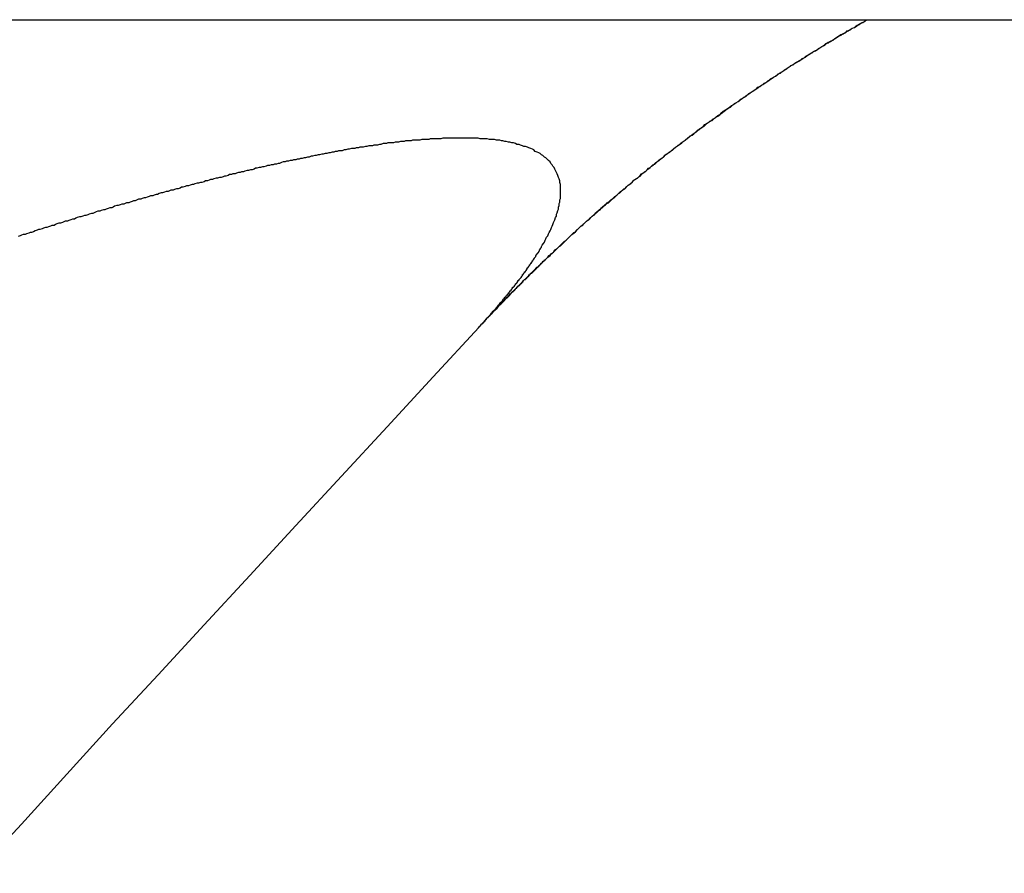
# Model space of a CAD drawing. Extents: x 34.9 to 70.9, y 28.3 to 52.3.
# Drawn here: x 69 to 69.2, y 51.5 to 51.6 of the extents above; entities that cross this region are included whole.
import ezdxf

# ---------------------------------------------------------------- set-up
doc = ezdxf.new("R2010")
doc.units = 0
doc.header["$LTSCALE"] = 1.87
doc.header["$MEASUREMENT"] = 0
doc.layers.add('LAYER1', color=7, linetype='CONTINUOUS')

msp = doc.modelspace()

# ---------------------------------------------------------------- linework, layer by layer
at = {"layer": 'LAYER1'}
for p, q in [((34.85037, 51.58676), (70.85037, 51.58676)), ((69.10737, 51.5431), (69.10839, 51.54421)), ((69.10734, 51.54306), (69.10737, 51.5431))]:
    msp.add_line(p, q, dxfattribs=at)
for points in [[(69.1149, 51.5508, 0), (69.1151, 51.551, 0), (69.1153, 51.5512, 0), (69.1155, 51.5514, 0), (69.1157, 51.5516, 0), (69.1159, 51.5518, 0), (69.1161, 51.552, 0), (69.1162, 51.5522, 0), (69.1164, 51.5523, 0), (69.1166, 51.5525, 0), (69.1168, 51.5527, 0), (69.117, 51.5529, 0), (69.1172, 51.5531, 0), (69.1174, 51.5533, 0), (69.1176, 51.5535, 0), (69.1178, 51.5536, 0), (69.118, 51.5538, 0), (69.1182, 51.554, 0), (69.1184, 51.5542, 0), (69.1186, 51.5544, 0), (69.1188, 51.5546, 0), (69.119, 51.5547, 0), (69.1192, 51.5549, 0), (69.1194, 51.5551, 0), (69.1196, 51.5553, 0), (69.1198, 51.5555, 0), (69.12, 51.5557, 0), (69.1201, 51.5558, 0), (69.1203, 51.556, 0), (69.1205, 51.5562, 0), (69.1207, 51.5564, 0), (69.1209, 51.5566, 0), (69.1211, 51.5567, 0), (69.1213, 51.5569, 0), (69.1215, 51.5571, 0), (69.1217, 51.5573, 0), (69.1219, 51.5575, 0), (69.1221, 51.5576, 0), (69.1223, 51.5578, 0), (69.1225, 51.558, 0), (69.1227, 51.5582, 0), (69.1229, 51.5584, 0), (69.1231, 51.5585, 0), (69.1233, 51.5587, 0), (69.1235, 51.5589, 0), (69.1237, 51.5591, 0), (69.1239, 51.5593, 0), (69.1241, 51.5594, 0), (69.1243, 51.5596, 0), (69.1245, 51.5598, 0), (69.1247, 51.56, 0), (69.1249, 51.5601, 0), (69.1251, 51.5603, 0), (69.1253, 51.5605, 0), (69.1255, 51.5607, 0), (69.1258, 51.5608, 0), (69.126, 51.561, 0), (69.1262, 51.5612, 0), (69.1264, 51.5614, 0), (69.1266, 51.5615, 0), (69.1268, 51.5617, 0), (69.127, 51.5619, 0), (69.1272, 51.5621, 0), (69.1274, 51.5622, 0), (69.1276, 51.5624, 0), (69.1278, 51.5626, 0), (69.128, 51.5628, 0), (69.1282, 51.5629, 0), (69.1284, 51.5631, 0), (69.1286, 51.5633, 0), (69.1288, 51.5634, 0), (69.129, 51.5636, 0), (69.1292, 51.5638, 0), (69.1294, 51.564, 0), (69.1296, 51.5641, 0), (69.1299, 51.5643, 0), (69.1301, 51.5645, 0), (69.1303, 51.5646, 0), (69.1305, 51.5648, 0), (69.1307, 51.565, 0), (69.1309, 51.5652, 0), (69.1311, 51.5653, 0), (69.1313, 51.5655, 0), (69.1315, 51.5657, 0), (69.1317, 51.5658, 0), (69.1319, 51.566, 0), (69.1321, 51.5662, 0), (69.1324, 51.5663, 0), (69.1326, 51.5665, 0), (69.1328, 51.5667, 0), (69.133, 51.5668, 0), (69.1332, 51.567, 0), (69.1334, 51.5672, 0), (69.1336, 51.5673, 0), (69.1338, 51.5675, 0), (69.134, 51.5677, 0), (69.1342, 51.5678, 0), (69.1345, 51.568, 0), (69.1347, 51.5682, 0), (69.1349, 51.5683, 0), (69.1351, 51.5685, 0), (69.1353, 51.5687, 0), (69.1355, 51.5688, 0), (69.1357, 51.569, 0), (69.1359, 51.5691, 0), (69.1362, 51.5693, 0), (69.1364, 51.5695, 0), (69.1366, 51.5696, 0), (69.1368, 51.5698, 0), (69.137, 51.57, 0), (69.1372, 51.5701, 0), (69.1374, 51.5703, 0), (69.1377, 51.5704, 0), (69.1379, 51.5706, 0), (69.1381, 51.5708, 0), (69.1383, 51.5709, 0), (69.1385, 51.5711, 0), (69.1387, 51.5713, 0), (69.1389, 51.5714, 0), (69.1392, 51.5716, 0), (69.1394, 51.5717, 0), (69.1396, 51.5719, 0), (69.1398, 51.5721, 0), (69.14, 51.5722, 0), (69.1402, 51.5724, 0), (69.1405, 51.5725, 0), (69.1407, 51.5727, 0), (69.1409, 51.5728, 0), (69.1411, 51.573, 0), (69.1413, 51.5732, 0), (69.1415, 51.5733, 0), (69.1418, 51.5735, 0), (69.142, 51.5736, 0), (69.1422, 51.5738, 0), (69.1424, 51.5739, 0), (69.1426, 51.5741, 0), (69.1429, 51.5743, 0), (69.1431, 51.5744, 0), (69.1433, 51.5746, 0), (69.1435, 51.5747, 0), (69.1437, 51.5749, 0), (69.1439, 51.575, 0), (69.1442, 51.5752, 0), (69.1444, 51.5753, 0), (69.1446, 51.5755, 0), (69.1448, 51.5756, 0), (69.145, 51.5758, 0), (69.1453, 51.5759, 0), (69.1455, 51.5761, 0), (69.1457, 51.5763, 0), (69.1459, 51.5764, 0), (69.1462, 51.5766, 0), (69.1464, 51.5767, 0), (69.1466, 51.5769, 0), (69.1468, 51.577, 0), (69.147, 51.5772, 0), (69.1473, 51.5773, 0), (69.1475, 51.5775, 0), (69.1477, 51.5776, 0), (69.1479, 51.5778, 0), (69.1482, 51.5779, 0), (69.1484, 51.5781, 0), (69.1486, 51.5782, 0), (69.1488, 51.5784, 0), (69.149, 51.5785, 0), (69.1493, 51.5787, 0), (69.1495, 51.5788, 0), (69.1497, 51.5789, 0), (69.1499, 51.5791, 0), (69.1502, 51.5792, 0), (69.1504, 51.5794, 0), (69.1506, 51.5795, 0), (69.1508, 51.5797, 0), (69.1511, 51.5798, 0), (69.1513, 51.58, 0), (69.1515, 51.5801, 0), (69.1517, 51.5803, 0), (69.152, 51.5804, 0), (69.1522, 51.5806, 0), (69.1524, 51.5807, 0), (69.1526, 51.5808, 0), (69.1529, 51.581, 0), (69.1531, 51.5811, 0), (69.1533, 51.5813, 0), (69.1536, 51.5814, 0), (69.1538, 51.5816, 0), (69.154, 51.5817, 0), (69.1542, 51.5818, 0), (69.1545, 51.582, 0), (69.1547, 51.5821, 0), (69.1549, 51.5823, 0), (69.1551, 51.5824, 0), (69.1554, 51.5825, 0), (69.1556, 51.5827, 0), (69.1558, 51.5828, 0), (69.1561, 51.583, 0), (69.1563, 51.5831, 0), (69.1565, 51.5832, 0), (69.1567, 51.5834, 0), (69.157, 51.5835, 0), (69.1572, 51.5837, 0), (69.1574, 51.5838, 0), (69.1577, 51.5839, 0), (69.1579, 51.5841, 0), (69.1581, 51.5842, 0), (69.1584, 51.5844, 0), (69.1586, 51.5845, 0), (69.1588, 51.5846, 0), (69.159, 51.5848, 0), (69.1593, 51.5849, 0), (69.1595, 51.585, 0), (69.1597, 51.5852, 0), (69.16, 51.5853, 0), (69.1602, 51.5854, 0), (69.1604, 51.5856, 0), (69.1607, 51.5857, 0), (69.1609, 51.5859, 0), (69.1611, 51.586, 0), (69.1614, 51.5861, 0), (69.1616, 51.5863, 0), (69.1618, 51.5864, 0), (69.1621, 51.5865, 0), (69.1623, 51.5867, 0), (69.1625, 51.5868, 0)], [(69.1172, 51.5531, 0), (69.1175, 51.5533, 0), (69.1177, 51.5536, 0), (69.118, 51.5538, 0), (69.1182, 51.5541, 0), (69.1185, 51.5543, 0), (69.1188, 51.5546, 0), (69.119, 51.5548, 0), (69.1193, 51.5551, 0), (69.1195, 51.5553, 0), (69.1198, 51.5555, 0), (69.1201, 51.5558, 0), (69.1203, 51.556, 0), (69.1206, 51.5563, 0), (69.1209, 51.5565, 0), (69.1211, 51.5567, 0), (69.1214, 51.557, 0), (69.1216, 51.5572, 0), (69.1219, 51.5575, 0), (69.1222, 51.5577, 0), (69.1224, 51.5579, 0), (69.1227, 51.5582, 0), (69.123, 51.5584, 0), (69.1232, 51.5586, 0), (69.1235, 51.5589, 0), (69.1238, 51.5591, 0), (69.124, 51.5594, 0), (69.1243, 51.5596, 0), (69.1246, 51.5598, 0), (69.1248, 51.5601, 0), (69.1251, 51.5603, 0), (69.1254, 51.5605, 0), (69.1256, 51.5608, 0), (69.1259, 51.561, 0), (69.1262, 51.5612, 0), (69.1265, 51.5615, 0), (69.1267, 51.5617, 0), (69.127, 51.5619, 0), (69.1273, 51.5622, 0), (69.1275, 51.5624, 0), (69.1278, 51.5626, 0), (69.1281, 51.5628, 0), (69.1284, 51.5631, 0), (69.1286, 51.5633, 0), (69.1289, 51.5635, 0), (69.1292, 51.5638, 0), (69.1294, 51.564, 0), (69.1297, 51.5642, 0), (69.13, 51.5644, 0), (69.1303, 51.5647, 0), (69.1305, 51.5649, 0), (69.1308, 51.5651, 0), (69.1311, 51.5653, 0), (69.1314, 51.5656, 0), (69.1317, 51.5658, 0), (69.1319, 51.566, 0), (69.1322, 51.5662, 0), (69.1325, 51.5665, 0), (69.1328, 51.5667, 0), (69.133, 51.5669, 0), (69.1333, 51.5671, 0), (69.1336, 51.5673, 0), (69.1339, 51.5676, 0), (69.1342, 51.5678, 0), (69.1344, 51.568, 0), (69.1347, 51.5682, 0), (69.135, 51.5684, 0), (69.1353, 51.5687, 0), (69.1356, 51.5689, 0), (69.1359, 51.5691, 0), (69.1361, 51.5693, 0), (69.1364, 51.5695, 0), (69.1367, 51.5697, 0), (69.137, 51.57, 0), (69.1373, 51.5702, 0), (69.1376, 51.5704, 0), (69.1378, 51.5706, 0), (69.1381, 51.5708, 0), (69.1384, 51.571, 0), (69.1387, 51.5712, 0), (69.139, 51.5715, 0), (69.1393, 51.5717, 0), (69.1395, 51.5719, 0), (69.1398, 51.5721, 0), (69.1401, 51.5723, 0), (69.1404, 51.5725, 0), (69.1407, 51.5727, 0), (69.141, 51.5729, 0), (69.1413, 51.5731, 0), (69.1416, 51.5733, 0), (69.1419, 51.5736, 0), (69.1421, 51.5738, 0), (69.1424, 51.574, 0), (69.1427, 51.5742, 0), (69.143, 51.5744, 0), (69.1433, 51.5746, 0), (69.1436, 51.5748, 0), (69.1439, 51.575, 0), (69.1442, 51.5752, 0), (69.1445, 51.5754, 0), (69.1448, 51.5756, 0), (69.1451, 51.5758, 0), (69.1453, 51.576, 0), (69.1456, 51.5762, 0), (69.1459, 51.5764, 0), (69.1462, 51.5766, 0), (69.1465, 51.5768, 0), (69.1468, 51.577, 0), (69.1471, 51.5772, 0), (69.1474, 51.5774, 0), (69.1477, 51.5776, 0), (69.148, 51.5778, 0), (69.1483, 51.578, 0), (69.1486, 51.5782, 0), (69.1489, 51.5784, 0), (69.1492, 51.5786, 0), (69.1495, 51.5788, 0), (69.1498, 51.579, 0), (69.1501, 51.5792, 0), (69.1504, 51.5794, 0), (69.1507, 51.5796, 0), (69.151, 51.5798, 0), (69.1513, 51.58, 0), (69.1516, 51.5802, 0), (69.1519, 51.5804, 0), (69.1522, 51.5806, 0), (69.1525, 51.5807, 0), (69.1528, 51.5809, 0), (69.1531, 51.5811, 0), (69.1534, 51.5813, 0), (69.1537, 51.5815, 0), (69.154, 51.5817, 0), (69.1543, 51.5819, 0), (69.1546, 51.5821, 0), (69.1549, 51.5823, 0), (69.1552, 51.5824, 0), (69.1555, 51.5826, 0), (69.1558, 51.5828, 0), (69.1561, 51.583, 0), (69.1564, 51.5832, 0), (69.1567, 51.5834, 0), (69.157, 51.5836, 0), (69.1573, 51.5837, 0), (69.1576, 51.5839, 0), (69.1579, 51.5841, 0), (69.1582, 51.5843, 0), (69.1585, 51.5845, 0), (69.1588, 51.5847, 0), (69.1591, 51.5848, 0), (69.1594, 51.585, 0), (69.1598, 51.5852, 0), (69.1601, 51.5854, 0), (69.1604, 51.5856, 0), (69.1607, 51.5857, 0), (69.161, 51.5859, 0), (69.1613, 51.5861, 0), (69.1616, 51.5863, 0), (69.1619, 51.5864, 0), (69.1622, 51.5866, 0), (69.1625, 51.5868, 0)], [(69.1163, 51.5546, 0), (69.1164, 51.5548, 0), (69.1166, 51.555, 0), (69.1167, 51.5552, 0), (69.1168, 51.5555, 0), (69.1169, 51.5557, 0), (69.117, 51.5559, 0), (69.1172, 51.5561, 0), (69.1173, 51.5564, 0), (69.1174, 51.5566, 0), (69.1175, 51.5568, 0), (69.1176, 51.557, 0), (69.1177, 51.5573, 0), (69.1178, 51.5575, 0), (69.1179, 51.5577, 0), (69.118, 51.558, 0), (69.1181, 51.5582, 0), (69.1182, 51.5584, 0), (69.1183, 51.5587, 0), (69.1184, 51.5589, 0), (69.1184, 51.5592, 0), (69.1185, 51.5594, 0), (69.1186, 51.5597, 0), (69.1187, 51.5599, 0), (69.1187, 51.5602, 0), (69.1188, 51.5604, 0), (69.1188, 51.5607, 0), (69.1189, 51.5609, 0), (69.1189, 51.5612, 0), (69.119, 51.5614, 0), (69.119, 51.5617, 0), (69.119, 51.5619, 0), (69.119, 51.5622, 0), (69.119, 51.5624, 0), (69.119, 51.5627, 0), (69.119, 51.5629, 0), (69.119, 51.5632, 0), (69.119, 51.5634, 0), (69.1189, 51.5637, 0), (69.1189, 51.5639, 0), (69.1188, 51.5642, 0), (69.1187, 51.5644, 0), (69.1186, 51.5647, 0), (69.1185, 51.5649, 0), (69.1184, 51.5651, 0), (69.1183, 51.5654, 0), (69.1182, 51.5656, 0), (69.1181, 51.5658, 0), (69.1179, 51.566, 0), (69.1178, 51.5662, 0), (69.1176, 51.5664, 0), (69.1175, 51.5666, 0), (69.1173, 51.5668, 0), (69.1171, 51.567, 0), (69.1169, 51.5672, 0), (69.1167, 51.5673, 0), (69.1165, 51.5675, 0), (69.1163, 51.5676, 0), (69.1161, 51.5678, 0), (69.1159, 51.5679, 0), (69.1157, 51.568, 0), (69.1154, 51.5681, 0), (69.1152, 51.5683, 0), (69.115, 51.5684, 0), (69.1148, 51.5685, 0), (69.1145, 51.5686, 0), (69.1143, 51.5687, 0), (69.114, 51.5688, 0), (69.1138, 51.5688, 0), (69.1136, 51.5689, 0), (69.1133, 51.569, 0), (69.1131, 51.5691, 0), (69.1128, 51.5691, 0), (69.1126, 51.5692, 0), (69.1123, 51.5693, 0), (69.1121, 51.5693, 0), (69.1118, 51.5694, 0), (69.1116, 51.5694, 0), (69.1113, 51.5695, 0), (69.1111, 51.5695, 0), (69.1108, 51.5696, 0), (69.1106, 51.5696, 0), (69.1104, 51.5697, 0), (69.1101, 51.5697, 0), (69.1099, 51.5697, 0), (69.1096, 51.5698, 0), (69.1094, 51.5698, 0), (69.1091, 51.5698, 0), (69.1089, 51.5698, 0), (69.1086, 51.5699, 0), (69.1083, 51.5699, 0), (69.1081, 51.5699, 0), (69.1078, 51.5699, 0), (69.1076, 51.5699, 0), (69.1073, 51.57, 0), (69.1071, 51.57, 0), (69.1068, 51.57, 0), (69.1066, 51.57, 0), (69.1063, 51.57, 0), (69.1061, 51.57, 0), (69.1058, 51.57, 0), (69.1056, 51.57, 0), (69.1053, 51.57, 0), (69.1051, 51.57, 0), (69.1048, 51.57, 0), (69.1046, 51.57, 0), (69.1043, 51.57, 0), (69.1041, 51.57, 0), (69.1038, 51.57, 0), (69.1036, 51.57, 0), (69.1033, 51.57, 0), (69.1031, 51.57, 0), (69.1028, 51.57, 0), (69.1026, 51.57, 0), (69.1023, 51.57, 0), (69.102, 51.5699, 0), (69.1018, 51.5699, 0), (69.1015, 51.5699, 0), (69.1013, 51.5699, 0), (69.101, 51.5699, 0), (69.1008, 51.5699, 0), (69.1005, 51.5699, 0), (69.1003, 51.5698, 0), (69.1, 51.5698, 0), (69.0998, 51.5698, 0), (69.0995, 51.5698, 0), (69.0993, 51.5698, 0), (69.099, 51.5697, 0), (69.0988, 51.5697, 0), (69.0985, 51.5697, 0), (69.0983, 51.5697, 0), (69.098, 51.5697, 0), (69.0978, 51.5696, 0), (69.0975, 51.5696, 0), (69.0973, 51.5696, 0), (69.097, 51.5696, 0), (69.0968, 51.5695, 0), (69.0965, 51.5695, 0), (69.0963, 51.5695, 0), (69.096, 51.5694, 0), (69.0958, 51.5694, 0), (69.0955, 51.5694, 0), (69.0953, 51.5693, 0), (69.095, 51.5693, 0), (69.0948, 51.5693, 0), (69.0945, 51.5693, 0), (69.0943, 51.5692, 0), (69.094, 51.5692, 0), (69.0938, 51.5692, 0), (69.0935, 51.5691, 0), (69.0933, 51.5691, 0), (69.093, 51.569, 0), (69.0928, 51.569, 0), (69.0925, 51.569, 0), (69.0923, 51.5689, 0), (69.092, 51.5689, 0), (69.0918, 51.5689, 0), (69.0915, 51.5688, 0), (69.0913, 51.5688, 0), (69.091, 51.5687, 0), (69.0908, 51.5687, 0), (69.0905, 51.5687, 0), (69.0903, 51.5686, 0), (69.09, 51.5686, 0), (69.0898, 51.5685, 0), (69.0895, 51.5685, 0), (69.0893, 51.5685, 0), (69.089, 51.5684, 0), (69.0888, 51.5684, 0), (69.0885, 51.5683, 0), (69.0883, 51.5683, 0), (69.088, 51.5682, 0), (69.0878, 51.5682, 0), (69.0875, 51.5682, 0), (69.0873, 51.5681, 0), (69.087, 51.5681, 0), (69.0868, 51.568, 0), (69.0866, 51.568, 0), (69.0863, 51.5679, 0), (69.0861, 51.5679, 0), (69.0858, 51.5678, 0), (69.0856, 51.5678, 0), (69.0853, 51.5677, 0), (69.0851, 51.5677, 0), (69.0848, 51.5676, 0), (69.0846, 51.5676, 0), (69.0843, 51.5675, 0), (69.0841, 51.5675, 0), (69.0838, 51.5674, 0), (69.0836, 51.5674, 0), (69.0833, 51.5673, 0), (69.0831, 51.5673, 0), (69.0828, 51.5672, 0), (69.0826, 51.5672, 0), (69.0823, 51.5671, 0), (69.0821, 51.5671, 0), (69.0819, 51.567, 0), (69.0816, 51.567, 0), (69.0814, 51.5669, 0), (69.0811, 51.5669, 0), (69.0809, 51.5668, 0), (69.0806, 51.5668, 0), (69.0804, 51.5667, 0), (69.0801, 51.5667, 0), (69.0799, 51.5666, 0), (69.0796, 51.5666, 0), (69.0794, 51.5665, 0), (69.0791, 51.5664, 0), (69.0789, 51.5664, 0), (69.0787, 51.5663, 0), (69.0784, 51.5663, 0), (69.0782, 51.5662, 0), (69.0779, 51.5662, 0), (69.0777, 51.5661, 0), (69.0774, 51.5661, 0), (69.0772, 51.566, 0), (69.0769, 51.5659, 0), (69.0767, 51.5659, 0), (69.0764, 51.5658, 0), (69.0762, 51.5658, 0), (69.0759, 51.5657, 0), (69.0757, 51.5657, 0), (69.0755, 51.5656, 0), (69.0752, 51.5655, 0), (69.075, 51.5655, 0), (69.0747, 51.5654, 0), (69.0745, 51.5654, 0), (69.0742, 51.5653, 0), (69.074, 51.5652, 0), (69.0737, 51.5652, 0), (69.0735, 51.5651, 0), (69.0733, 51.5651, 0), (69.073, 51.565, 0), (69.0728, 51.5649, 0), (69.0725, 51.5649, 0), (69.0723, 51.5648, 0), (69.072, 51.5648, 0), (69.0718, 51.5647, 0), (69.0715, 51.5646, 0), (69.0713, 51.5646, 0), (69.0711, 51.5645, 0), (69.0708, 51.5644, 0), (69.0706, 51.5644, 0), (69.0703, 51.5643, 0), (69.0701, 51.5643, 0), (69.0698, 51.5642, 0), (69.0696, 51.5641, 0), (69.0693, 51.5641, 0), (69.0691, 51.564, 0), (69.0689, 51.5639, 0), (69.0686, 51.5639, 0), (69.0684, 51.5638, 0), (69.0681, 51.5637, 0), (69.0679, 51.5637, 0), (69.0676, 51.5636, 0), (69.0674, 51.5636, 0), (69.0671, 51.5635, 0), (69.0669, 51.5634, 0), (69.0667, 51.5634, 0), (69.0664, 51.5633, 0), (69.0662, 51.5632, 0), (69.0659, 51.5632, 0), (69.0657, 51.5631, 0), (69.0654, 51.563, 0), (69.0652, 51.563, 0), (69.065, 51.5629, 0), (69.0647, 51.5628, 0), (69.0645, 51.5628, 0), (69.0642, 51.5627, 0), (69.064, 51.5626, 0), (69.0637, 51.5626, 0), (69.0635, 51.5625, 0), (69.0633, 51.5624, 0), (69.063, 51.5624, 0), (69.0628, 51.5623, 0), (69.0625, 51.5622, 0), (69.0623, 51.5622, 0), (69.062, 51.5621, 0), (69.0618, 51.562, 0), (69.0616, 51.562, 0), (69.0613, 51.5619, 0), (69.0611, 51.5618, 0), (69.0608, 51.5618, 0), (69.0606, 51.5617, 0), (69.0603, 51.5616, 0), (69.0601, 51.5615, 0), (69.0599, 51.5615, 0), (69.0596, 51.5614, 0), (69.0594, 51.5613, 0), (69.0591, 51.5613, 0), (69.0589, 51.5612, 0), (69.0586, 51.5611, 0), (69.0584, 51.5611, 0), (69.0582, 51.561, 0), (69.0579, 51.5609, 0), (69.0577, 51.5608, 0), (69.0574, 51.5608, 0), (69.0572, 51.5607, 0), (69.057, 51.5606, 0), (69.0567, 51.5606, 0), (69.0565, 51.5605, 0), (69.0562, 51.5604, 0), (69.056, 51.5604, 0), (69.0557, 51.5603, 0), (69.0555, 51.5602, 0), (69.0553, 51.5601, 0), (69.055, 51.5601, 0), (69.0548, 51.56, 0), (69.0545, 51.5599, 0), (69.0543, 51.5598, 0), (69.0541, 51.5598, 0), (69.0538, 51.5597, 0), (69.0536, 51.5596, 0), (69.0533, 51.5596, 0), (69.0531, 51.5595, 0), (69.0528, 51.5594, 0), (69.0526, 51.5593, 0), (69.0524, 51.5593, 0), (69.0521, 51.5592, 0), (69.0519, 51.5591, 0), (69.0516, 51.559, 0), (69.0514, 51.559, 0), (69.0512, 51.5589, 0), (69.0509, 51.5588, 0), (69.0507, 51.5588, 0), (69.0504, 51.5587, 0), (69.0502, 51.5586, 0), (69.05, 51.5585, 0), (69.0497, 51.5585, 0), (69.0495, 51.5584, 0), (69.0492, 51.5583, 0), (69.049, 51.5582, 0), (69.0487, 51.5582, 0), (69.0485, 51.5581, 0), (69.0483, 51.558, 0), (69.048, 51.5579, 0), (69.0478, 51.5579, 0), (69.0475, 51.5578, 0), (69.0473, 51.5577, 0), (69.0471, 51.5576, 0), (69.0468, 51.5576, 0), (69.0466, 51.5575, 0), (69.0463, 51.5574, 0), (69.0461, 51.5573, 0), (69.0459, 51.5573, 0), (69.0456, 51.5572, 0), (69.0454, 51.5571, 0), (69.0451, 51.557, 0), (69.0449, 51.557, 0), (69.0447, 51.5569, 0), (69.0444, 51.5568, 0), (69.0442, 51.5567, 0), (69.0439, 51.5566, 0), (69.0437, 51.5566, 0), (69.0435, 51.5565, 0), (69.0432, 51.5564, 0), (69.043, 51.5563, 0), (69.0427, 51.5563, 0), (69.0425, 51.5562, 0), (69.0423, 51.5561, 0), (69.042, 51.556, 0)], [(69.1109, 51.5471, 0), (69.1109, 51.5471, 0), (69.111, 51.5472, 0), (69.111, 51.5472, 0), (69.111, 51.5473, 0), (69.1111, 51.5473, 0), (69.1111, 51.5473, 0), (69.1111, 51.5474, 0), (69.1112, 51.5474, 0), (69.1112, 51.5475, 0), (69.1113, 51.5475, 0), (69.1113, 51.5476, 0), (69.1113, 51.5476, 0), (69.1114, 51.5477, 0), (69.1114, 51.5477, 0), (69.1114, 51.5478, 0), (69.1115, 51.5478, 0), (69.1115, 51.5478, 0), (69.1116, 51.5479, 0), (69.1116, 51.5479, 0), (69.1116, 51.548, 0), (69.1117, 51.548, 0), (69.1117, 51.5481, 0), (69.1117, 51.5481, 0), (69.1118, 51.5482, 0), (69.1118, 51.5482, 0), (69.1118, 51.5483, 0), (69.1119, 51.5483, 0), (69.1119, 51.5483, 0), (69.112, 51.5484, 0), (69.112, 51.5484, 0), (69.112, 51.5485, 0), (69.1121, 51.5485, 0), (69.1121, 51.5486, 0), (69.1121, 51.5486, 0), (69.1122, 51.5487, 0), (69.1122, 51.5487, 0), (69.1122, 51.5488, 0), (69.1123, 51.5488, 0), (69.1123, 51.5488, 0), (69.1124, 51.5489, 0), (69.1124, 51.5489, 0), (69.1124, 51.549, 0), (69.1125, 51.549, 0), (69.1125, 51.5491, 0), (69.1125, 51.5491, 0), (69.1126, 51.5492, 0), (69.1126, 51.5492, 0), (69.1126, 51.5493, 0), (69.1127, 51.5493, 0), (69.1127, 51.5494, 0), (69.1128, 51.5494, 0), (69.1128, 51.5494, 0), (69.1128, 51.5495, 0), (69.1129, 51.5495, 0), (69.1129, 51.5496, 0), (69.1129, 51.5496, 0), (69.113, 51.5497, 0), (69.113, 51.5497, 0), (69.113, 51.5498, 0), (69.1131, 51.5498, 0), (69.1131, 51.5499, 0), (69.1131, 51.5499, 0), (69.1132, 51.55, 0), (69.1132, 51.55, 0), (69.1132, 51.55, 0), (69.1133, 51.5501, 0), (69.1133, 51.5501, 0), (69.1134, 51.5502, 0), (69.1134, 51.5502, 0), (69.1134, 51.5503, 0), (69.1135, 51.5503, 0), (69.1135, 51.5504, 0), (69.1135, 51.5504, 0), (69.1136, 51.5505, 0), (69.1136, 51.5505, 0), (69.1136, 51.5506, 0), (69.1137, 51.5506, 0), (69.1137, 51.5507, 0), (69.1137, 51.5507, 0), (69.1138, 51.5507, 0), (69.1138, 51.5508, 0), (69.1138, 51.5508, 0), (69.1139, 51.5509, 0), (69.1139, 51.5509, 0), (69.1139, 51.551, 0), (69.114, 51.551, 0), (69.114, 51.5511, 0), (69.114, 51.5511, 0), (69.1141, 51.5512, 0), (69.1141, 51.5512, 0), (69.1141, 51.5513, 0), (69.1142, 51.5513, 0), (69.1142, 51.5514, 0), (69.1142, 51.5514, 0), (69.1143, 51.5515, 0), (69.1143, 51.5515, 0), (69.1143, 51.5516, 0), (69.1144, 51.5516, 0), (69.1144, 51.5517, 0), (69.1144, 51.5517, 0), (69.1145, 51.5517, 0), (69.1145, 51.5518, 0), (69.1145, 51.5518, 0), (69.1146, 51.5519, 0), (69.1146, 51.5519, 0), (69.1146, 51.552, 0), (69.1147, 51.552, 0), (69.1147, 51.5521, 0), (69.1147, 51.5521, 0), (69.1148, 51.5522, 0), (69.1148, 51.5522, 0), (69.1148, 51.5523, 0), (69.1149, 51.5523, 0), (69.1149, 51.5524, 0), (69.1149, 51.5524, 0), (69.115, 51.5525, 0), (69.115, 51.5525, 0), (69.115, 51.5526, 0), (69.1151, 51.5526, 0), (69.1151, 51.5527, 0), (69.1151, 51.5527, 0), (69.1152, 51.5528, 0), (69.1152, 51.5528, 0), (69.1152, 51.5529, 0), (69.1153, 51.5529, 0), (69.1153, 51.553, 0), (69.1153, 51.553, 0), (69.1154, 51.5531, 0), (69.1154, 51.5531, 0), (69.1154, 51.5531, 0), (69.1155, 51.5532, 0), (69.1155, 51.5532, 0), (69.1155, 51.5533, 0), (69.1155, 51.5533, 0), (69.1156, 51.5534, 0), (69.1156, 51.5534, 0), (69.1156, 51.5535, 0), (69.1157, 51.5535, 0), (69.1157, 51.5536, 0), (69.1157, 51.5536, 0), (69.1158, 51.5537, 0), (69.1158, 51.5537, 0), (69.1158, 51.5538, 0), (69.1159, 51.5538, 0), (69.1159, 51.5539, 0), (69.1159, 51.5539, 0), (69.116, 51.554, 0), (69.116, 51.554, 0), (69.116, 51.5541, 0), (69.116, 51.5541, 0), (69.1161, 51.5542, 0), (69.1161, 51.5542, 0), (69.1161, 51.5543, 0), (69.1162, 51.5543, 0), (69.1162, 51.5544, 0), (69.1162, 51.5544, 0), (69.1163, 51.5545, 0), (69.1163, 51.5545, 0), (69.1163, 51.5546, 0)], [(69.1089, 51.5447, 0), (69.1089, 51.5448, 0), (69.109, 51.5449, 0), (69.1091, 51.5449, 0), (69.1091, 51.545, 0), (69.1092, 51.5451, 0), (69.1093, 51.5451, 0), (69.1093, 51.5452, 0), (69.1094, 51.5453, 0), (69.1095, 51.5453, 0), (69.1095, 51.5454, 0), (69.1096, 51.5455, 0), (69.1096, 51.5455, 0), (69.1097, 51.5456, 0), (69.1098, 51.5457, 0), (69.1098, 51.5457, 0), (69.1099, 51.5458, 0), (69.11, 51.5459, 0), (69.11, 51.5459, 0), (69.1101, 51.546, 0), (69.1102, 51.5461, 0), (69.1102, 51.5461, 0), (69.1103, 51.5462, 0), (69.1104, 51.5463, 0), (69.1104, 51.5463, 0), (69.1105, 51.5464, 0), (69.1105, 51.5465, 0), (69.1106, 51.5465, 0), (69.1107, 51.5466, 0), (69.1107, 51.5467, 0), (69.1108, 51.5467, 0), (69.1109, 51.5468, 0), (69.1109, 51.5469, 0), (69.111, 51.5469, 0), (69.1111, 51.547, 0), (69.1111, 51.5471, 0), (69.1112, 51.5471, 0), (69.1113, 51.5472, 0), (69.1113, 51.5473, 0), (69.1114, 51.5473, 0), (69.1115, 51.5474, 0), (69.1115, 51.5475, 0), (69.1116, 51.5475, 0), (69.1116, 51.5476, 0), (69.1117, 51.5477, 0), (69.1118, 51.5477, 0), (69.1118, 51.5478, 0), (69.1119, 51.5479, 0), (69.112, 51.5479, 0), (69.112, 51.548, 0), (69.1121, 51.5481, 0), (69.1122, 51.5481, 0), (69.1122, 51.5482, 0), (69.1123, 51.5483, 0), (69.1124, 51.5483, 0), (69.1124, 51.5484, 0), (69.1125, 51.5485, 0), (69.1126, 51.5485, 0), (69.1126, 51.5486, 0), (69.1127, 51.5487, 0), (69.1128, 51.5487, 0), (69.1128, 51.5488, 0), (69.1129, 51.5489, 0), (69.113, 51.5489, 0), (69.113, 51.549, 0), (69.1131, 51.5491, 0), (69.1132, 51.5491, 0), (69.1132, 51.5492, 0), (69.1133, 51.5493, 0), (69.1134, 51.5493, 0), (69.1134, 51.5494, 0), (69.1135, 51.5495, 0), (69.1135, 51.5495, 0), (69.1136, 51.5496, 0), (69.1137, 51.5497, 0), (69.1137, 51.5497, 0), (69.1138, 51.5498, 0), (69.1139, 51.5499, 0), (69.1139, 51.5499, 0), (69.114, 51.55, 0), (69.1141, 51.5501, 0), (69.1141, 51.5501, 0), (69.1142, 51.5502, 0), (69.1143, 51.5503, 0), (69.1143, 51.5503, 0), (69.1144, 51.5504, 0), (69.1145, 51.5504, 0), (69.1145, 51.5505, 0), (69.1146, 51.5506, 0), (69.1147, 51.5506, 0), (69.1147, 51.5507, 0), (69.1148, 51.5508, 0), (69.1149, 51.5508, 0), (69.1149, 51.5509, 0), (69.115, 51.551, 0), (69.1151, 51.551, 0), (69.1151, 51.5511, 0), (69.1152, 51.5512, 0), (69.1153, 51.5512, 0), (69.1153, 51.5513, 0), (69.1154, 51.5514, 0), (69.1155, 51.5514, 0), (69.1155, 51.5515, 0), (69.1156, 51.5516, 0), (69.1157, 51.5516, 0), (69.1157, 51.5517, 0), (69.1158, 51.5517, 0), (69.1159, 51.5518, 0), (69.1159, 51.5519, 0), (69.116, 51.5519, 0), (69.1161, 51.552, 0), (69.1161, 51.5521, 0), (69.1162, 51.5521, 0), (69.1163, 51.5522, 0), (69.1163, 51.5523, 0), (69.1164, 51.5523, 0), (69.1165, 51.5524, 0), (69.1165, 51.5525, 0), (69.1166, 51.5525, 0), (69.1167, 51.5526, 0), (69.1167, 51.5527, 0), (69.1168, 51.5527, 0), (69.1169, 51.5528, 0), (69.1169, 51.5528, 0), (69.117, 51.5529, 0), (69.1171, 51.553, 0), (69.1171, 51.553, 0), (69.1172, 51.5531, 0)], [(69.1089, 51.5447, 0), (69.1089, 51.5448, 0), (69.109, 51.5448, 0), (69.109, 51.5449, 0), (69.1091, 51.5449, 0), (69.1091, 51.545, 0), (69.1092, 51.545, 0), (69.1092, 51.5451, 0), (69.1093, 51.5451, 0), (69.1093, 51.5452, 0), (69.1094, 51.5452, 0), (69.1094, 51.5453, 0), (69.1094, 51.5453, 0), (69.1095, 51.5454, 0), (69.1095, 51.5454, 0), (69.1096, 51.5455, 0), (69.1096, 51.5455, 0), (69.1097, 51.5456, 0), (69.1097, 51.5456, 0), (69.1098, 51.5456, 0), (69.1098, 51.5457, 0), (69.1099, 51.5457, 0), (69.1099, 51.5458, 0), (69.11, 51.5458, 0), (69.11, 51.5459, 0), (69.1101, 51.5459, 0), (69.1101, 51.546, 0), (69.1101, 51.546, 0), (69.1102, 51.5461, 0), (69.1102, 51.5461, 0), (69.1103, 51.5462, 0), (69.1103, 51.5462, 0), (69.1104, 51.5463, 0), (69.1104, 51.5463, 0), (69.1105, 51.5464, 0), (69.1105, 51.5464, 0), (69.1106, 51.5465, 0), (69.1106, 51.5465, 0), (69.1107, 51.5466, 0), (69.1107, 51.5466, 0), (69.1108, 51.5467, 0), (69.1108, 51.5467, 0), (69.1109, 51.5468, 0), (69.1109, 51.5468, 0), (69.1109, 51.5469, 0), (69.111, 51.5469, 0), (69.111, 51.547, 0), (69.1111, 51.547, 0), (69.1111, 51.5471, 0), (69.1112, 51.5471, 0), (69.1112, 51.5472, 0), (69.1113, 51.5472, 0), (69.1113, 51.5473, 0), (69.1114, 51.5473, 0), (69.1114, 51.5474, 0), (69.1115, 51.5474, 0), (69.1115, 51.5474, 0), (69.1116, 51.5475, 0), (69.1116, 51.5475, 0), (69.1117, 51.5476, 0), (69.1117, 51.5476, 0), (69.1117, 51.5477, 0), (69.1118, 51.5477, 0), (69.1118, 51.5478, 0), (69.1119, 51.5478, 0), (69.1119, 51.5479, 0), (69.112, 51.5479, 0), (69.112, 51.548, 0), (69.1121, 51.548, 0), (69.1121, 51.5481, 0), (69.1122, 51.5481, 0), (69.1122, 51.5482, 0), (69.1123, 51.5482, 0), (69.1123, 51.5483, 0), (69.1124, 51.5483, 0), (69.1124, 51.5484, 0), (69.1125, 51.5484, 0), (69.1125, 51.5485, 0), (69.1126, 51.5485, 0), (69.1126, 51.5486, 0), (69.1126, 51.5486, 0), (69.1127, 51.5487, 0), (69.1127, 51.5487, 0), (69.1128, 51.5487, 0), (69.1128, 51.5488, 0), (69.1129, 51.5488, 0), (69.1129, 51.5489, 0), (69.113, 51.5489, 0), (69.113, 51.549, 0), (69.1131, 51.549, 0), (69.1131, 51.5491, 0), (69.1132, 51.5491, 0), (69.1132, 51.5492, 0), (69.1133, 51.5492, 0), (69.1133, 51.5493, 0), (69.1134, 51.5493, 0), (69.1134, 51.5494, 0), (69.1135, 51.5494, 0), (69.1135, 51.5495, 0), (69.1136, 51.5495, 0), (69.1136, 51.5496, 0), (69.1137, 51.5496, 0), (69.1137, 51.5497, 0), (69.1137, 51.5497, 0), (69.1138, 51.5498, 0), (69.1138, 51.5498, 0), (69.1139, 51.5499, 0), (69.1139, 51.5499, 0), (69.114, 51.5499, 0), (69.114, 51.55, 0), (69.1141, 51.55, 0), (69.1141, 51.5501, 0), (69.1142, 51.5501, 0), (69.1142, 51.5502, 0), (69.1143, 51.5502, 0), (69.1143, 51.5503, 0), (69.1144, 51.5503, 0), (69.1144, 51.5504, 0), (69.1145, 51.5504, 0), (69.1145, 51.5505, 0), (69.1146, 51.5505, 0), (69.1146, 51.5506, 0), (69.1147, 51.5506, 0), (69.1147, 51.5507, 0), (69.1148, 51.5507, 0), (69.1148, 51.5508, 0), (69.1149, 51.5508, 0), (69.1149, 51.5508, 0)], [(69.1084, 51.5442, 0), (69.1084, 51.5442, 0), (69.1084, 51.5443, 0), (69.1085, 51.5443, 0), (69.1085, 51.5443, 0), (69.1085, 51.5443, 0), (69.1085, 51.5443, 0), (69.1085, 51.5444, 0), (69.1086, 51.5444, 0), (69.1086, 51.5444, 0), (69.1086, 51.5444, 0), (69.1086, 51.5445, 0), (69.1086, 51.5445, 0), (69.1087, 51.5445, 0), (69.1087, 51.5445, 0), (69.1087, 51.5445, 0), (69.1087, 51.5446, 0), (69.1087, 51.5446, 0), (69.1088, 51.5446, 0), (69.1088, 51.5446, 0), (69.1088, 51.5447, 0), (69.1088, 51.5447, 0), (69.1088, 51.5447, 0), (69.1089, 51.5447, 0), (69.1089, 51.5447, 0), (69.1089, 51.5448, 0), (69.1089, 51.5448, 0), (69.1089, 51.5448, 0), (69.109, 51.5448, 0), (69.109, 51.5449, 0), (69.109, 51.5449, 0), (69.109, 51.5449, 0), (69.109, 51.5449, 0), (69.1091, 51.5449, 0), (69.1091, 51.545, 0), (69.1091, 51.545, 0), (69.1091, 51.545, 0), (69.1091, 51.545, 0), (69.1091, 51.5451, 0), (69.1092, 51.5451, 0), (69.1092, 51.5451, 0), (69.1092, 51.5451, 0), (69.1092, 51.5452, 0), (69.1092, 51.5452, 0), (69.1093, 51.5452, 0), (69.1093, 51.5452, 0), (69.1093, 51.5452, 0), (69.1093, 51.5453, 0), (69.1093, 51.5453, 0), (69.1094, 51.5453, 0), (69.1094, 51.5453, 0), (69.1094, 51.5454, 0), (69.1094, 51.5454, 0), (69.1094, 51.5454, 0), (69.1095, 51.5454, 0), (69.1095, 51.5454, 0), (69.1095, 51.5455, 0), (69.1095, 51.5455, 0), (69.1095, 51.5455, 0), (69.1096, 51.5455, 0), (69.1096, 51.5456, 0), (69.1096, 51.5456, 0), (69.1096, 51.5456, 0), (69.1096, 51.5456, 0), (69.1097, 51.5456, 0), (69.1097, 51.5457, 0), (69.1097, 51.5457, 0), (69.1097, 51.5457, 0), (69.1097, 51.5457, 0), (69.1098, 51.5458, 0), (69.1098, 51.5458, 0), (69.1098, 51.5458, 0), (69.1098, 51.5458, 0), (69.1098, 51.5458, 0), (69.1099, 51.5459, 0), (69.1099, 51.5459, 0), (69.1099, 51.5459, 0), (69.1099, 51.5459, 0), (69.1099, 51.546, 0), (69.11, 51.546, 0), (69.11, 51.546, 0), (69.11, 51.546, 0), (69.11, 51.5461, 0), (69.11, 51.5461, 0), (69.1101, 51.5461, 0), (69.1101, 51.5461, 0), (69.1101, 51.5461, 0), (69.1101, 51.5462, 0), (69.1101, 51.5462, 0), (69.1102, 51.5462, 0), (69.1102, 51.5462, 0), (69.1102, 51.5463, 0), (69.1102, 51.5463, 0), (69.1102, 51.5463, 0), (69.1102, 51.5463, 0), (69.1103, 51.5463, 0), (69.1103, 51.5464, 0), (69.1103, 51.5464, 0), (69.1103, 51.5464, 0), (69.1103, 51.5464, 0), (69.1104, 51.5465, 0), (69.1104, 51.5465, 0), (69.1104, 51.5465, 0), (69.1104, 51.5465, 0), (69.1104, 51.5466, 0), (69.1105, 51.5466, 0), (69.1105, 51.5466, 0), (69.1105, 51.5466, 0), (69.1105, 51.5466, 0), (69.1105, 51.5467, 0), (69.1106, 51.5467, 0), (69.1106, 51.5467, 0), (69.1106, 51.5467, 0), (69.1106, 51.5468, 0), (69.1106, 51.5468, 0), (69.1107, 51.5468, 0), (69.1107, 51.5468, 0), (69.1107, 51.5468, 0), (69.1107, 51.5469, 0), (69.1107, 51.5469, 0), (69.1108, 51.5469, 0), (69.1108, 51.5469, 0), (69.1108, 51.547, 0), (69.1108, 51.547, 0), (69.1108, 51.547, 0), (69.1108, 51.547, 0), (69.1109, 51.5471, 0), (69.1109, 51.5471, 0)], [(69.1073, 51.5431, 0), (69.1074, 51.5431, 0), (69.1074, 51.5431, 0), (69.1074, 51.5431, 0), (69.1074, 51.5431, 0), (69.1074, 51.5431, 0), (69.1074, 51.5431, 0), (69.1074, 51.5432, 0), (69.1074, 51.5432, 0), (69.1074, 51.5432, 0), (69.1075, 51.5432, 0), (69.1075, 51.5432, 0), (69.1075, 51.5432, 0), (69.1075, 51.5432, 0), (69.1075, 51.5432, 0), (69.1075, 51.5433, 0), (69.1075, 51.5433, 0), (69.1075, 51.5433, 0), (69.1076, 51.5433, 0), (69.1076, 51.5433, 0), (69.1076, 51.5433, 0), (69.1076, 51.5433, 0), (69.1076, 51.5433, 0), (69.1076, 51.5434, 0), (69.1076, 51.5434, 0), (69.1076, 51.5434, 0), (69.1077, 51.5434, 0), (69.1077, 51.5434, 0), (69.1077, 51.5434, 0), (69.1077, 51.5434, 0), (69.1077, 51.5435, 0), (69.1077, 51.5435, 0), (69.1077, 51.5435, 0), (69.1077, 51.5435, 0), (69.1078, 51.5435, 0), (69.1078, 51.5435, 0), (69.1078, 51.5435, 0), (69.1078, 51.5435, 0), (69.1078, 51.5436, 0), (69.1078, 51.5436, 0), (69.1078, 51.5436, 0), (69.1078, 51.5436, 0), (69.1078, 51.5436, 0), (69.1079, 51.5436, 0), (69.1079, 51.5436, 0), (69.1079, 51.5436, 0), (69.1079, 51.5437, 0), (69.1079, 51.5437, 0), (69.1079, 51.5437, 0), (69.1079, 51.5437, 0), (69.1079, 51.5437, 0), (69.108, 51.5437, 0), (69.108, 51.5437, 0), (69.108, 51.5438, 0), (69.108, 51.5438, 0), (69.108, 51.5438, 0), (69.108, 51.5438, 0), (69.108, 51.5438, 0), (69.108, 51.5438, 0), (69.1081, 51.5438, 0), (69.1081, 51.5438, 0), (69.1081, 51.5439, 0), (69.1081, 51.5439, 0), (69.1081, 51.5439, 0), (69.1081, 51.5439, 0), (69.1081, 51.5439, 0), (69.1081, 51.5439, 0), (69.1082, 51.5439, 0), (69.1082, 51.5439, 0), (69.1082, 51.544, 0), (69.1082, 51.544, 0), (69.1082, 51.544, 0), (69.1082, 51.544, 0), (69.1082, 51.544, 0), (69.1082, 51.544, 0), (69.1083, 51.544, 0), (69.1083, 51.5441, 0), (69.1083, 51.5441, 0), (69.1083, 51.5441, 0), (69.1083, 51.5441, 0), (69.1083, 51.5441, 0), (69.1083, 51.5441, 0), (69.1083, 51.5441, 0), (69.1083, 51.5441, 0), (69.1084, 51.5442, 0), (69.1084, 51.5442, 0), (69.1084, 51.5442, 0), (69.1084, 51.5442, 0), (69.1084, 51.5442, 0), (69.1084, 51.5442, 0), (69.1084, 51.5442, 0), (69.1084, 51.5442, 0), (69.1085, 51.5443, 0), (69.1085, 51.5443, 0), (69.1085, 51.5443, 0), (69.1085, 51.5443, 0), (69.1085, 51.5443, 0), (69.1085, 51.5443, 0), (69.1085, 51.5443, 0), (69.1085, 51.5444, 0), (69.1086, 51.5444, 0), (69.1086, 51.5444, 0), (69.1086, 51.5444, 0), (69.1086, 51.5444, 0), (69.1086, 51.5444, 0), (69.1086, 51.5444, 0), (69.1086, 51.5444, 0), (69.1086, 51.5445, 0), (69.1087, 51.5445, 0), (69.1087, 51.5445, 0), (69.1087, 51.5445, 0), (69.1087, 51.5445, 0), (69.1087, 51.5445, 0), (69.1087, 51.5445, 0), (69.1087, 51.5445, 0), (69.1087, 51.5446, 0), (69.1088, 51.5446, 0), (69.1088, 51.5446, 0), (69.1088, 51.5446, 0), (69.1088, 51.5446, 0), (69.1088, 51.5446, 0), (69.1088, 51.5446, 0), (69.1088, 51.5447, 0), (69.1088, 51.5447, 0), (69.1089, 51.5447, 0), (69.1089, 51.5447, 0), (69.1089, 51.5447, 0), (69.1089, 51.5447, 0)], [(69.1084, 51.5442, 0), (69.1084, 51.5442, 0), (69.1084, 51.5442, 0), (69.1084, 51.5442, 0), (69.1084, 51.5442, 0), (69.1084, 51.5442, 0), (69.1084, 51.5442, 0), (69.1084, 51.5442, 0), (69.1084, 51.5442, 0), (69.1084, 51.5442, 0), (69.1084, 51.5443, 0), (69.1084, 51.5443, 0), (69.1084, 51.5443, 0), (69.1084, 51.5443, 0), (69.1084, 51.5443, 0), (69.1084, 51.5443, 0), (69.1085, 51.5443, 0), (69.1085, 51.5443, 0), (69.1085, 51.5443, 0), (69.1085, 51.5443, 0), (69.1085, 51.5443, 0), (69.1085, 51.5443, 0), (69.1085, 51.5443, 0), (69.1085, 51.5443, 0), (69.1085, 51.5443, 0), (69.1085, 51.5443, 0), (69.1085, 51.5443, 0), (69.1085, 51.5443, 0), (69.1085, 51.5443, 0), (69.1085, 51.5443, 0), (69.1085, 51.5443, 0), (69.1085, 51.5443, 0), (69.1085, 51.5443, 0), (69.1085, 51.5443, 0), (69.1085, 51.5444, 0), (69.1085, 51.5444, 0), (69.1085, 51.5444, 0), (69.1085, 51.5444, 0), (69.1085, 51.5444, 0), (69.1085, 51.5444, 0), (69.1085, 51.5444, 0), (69.1085, 51.5444, 0), (69.1086, 51.5444, 0), (69.1086, 51.5444, 0), (69.1086, 51.5444, 0), (69.1086, 51.5444, 0), (69.1086, 51.5444, 0), (69.1086, 51.5444, 0), (69.1086, 51.5444, 0), (69.1086, 51.5444, 0), (69.1086, 51.5444, 0), (69.1086, 51.5444, 0), (69.1086, 51.5444, 0), (69.1086, 51.5444, 0), (69.1086, 51.5444, 0), (69.1086, 51.5444, 0), (69.1086, 51.5444, 0), (69.1086, 51.5444, 0), (69.1086, 51.5444, 0), (69.1086, 51.5445, 0), (69.1086, 51.5445, 0), (69.1086, 51.5445, 0), (69.1086, 51.5445, 0), (69.1086, 51.5445, 0), (69.1086, 51.5445, 0), (69.1086, 51.5445, 0), (69.1086, 51.5445, 0), (69.1086, 51.5445, 0), (69.1087, 51.5445, 0), (69.1087, 51.5445, 0), (69.1087, 51.5445, 0), (69.1087, 51.5445, 0), (69.1087, 51.5445, 0), (69.1087, 51.5445, 0), (69.1087, 51.5445, 0), (69.1087, 51.5445, 0), (69.1087, 51.5445, 0), (69.1087, 51.5445, 0), (69.1087, 51.5445, 0), (69.1087, 51.5445, 0), (69.1087, 51.5445, 0), (69.1087, 51.5445, 0), (69.1087, 51.5445, 0), (69.1087, 51.5445, 0), (69.1087, 51.5446, 0), (69.1087, 51.5446, 0), (69.1087, 51.5446, 0), (69.1087, 51.5446, 0), (69.1087, 51.5446, 0), (69.1087, 51.5446, 0), (69.1087, 51.5446, 0), (69.1087, 51.5446, 0), (69.1087, 51.5446, 0), (69.1087, 51.5446, 0), (69.1088, 51.5446, 0), (69.1088, 51.5446, 0), (69.1088, 51.5446, 0), (69.1088, 51.5446, 0), (69.1088, 51.5446, 0), (69.1088, 51.5446, 0), (69.1088, 51.5446, 0), (69.1088, 51.5446, 0), (69.1088, 51.5446, 0), (69.1088, 51.5446, 0), (69.1088, 51.5446, 0), (69.1088, 51.5446, 0), (69.1088, 51.5446, 0), (69.1088, 51.5446, 0), (69.1088, 51.5447, 0), (69.1088, 51.5447, 0), (69.1088, 51.5447, 0), (69.1088, 51.5447, 0), (69.1088, 51.5447, 0), (69.1088, 51.5447, 0), (69.1088, 51.5447, 0), (69.1088, 51.5447, 0), (69.1088, 51.5447, 0), (69.1088, 51.5447, 0), (69.1088, 51.5447, 0), (69.1088, 51.5447, 0), (69.1089, 51.5447, 0), (69.1089, 51.5447, 0), (69.1089, 51.5447, 0), (69.1089, 51.5447, 0), (69.1089, 51.5447, 0), (69.1089, 51.5447, 0), (69.1089, 51.5447, 0), (69.1089, 51.5447, 0)], [(69.036, 51.4656, 0), (69.0425, 51.4726, 0), (69.0489, 51.4797, 0), (69.0554, 51.4868, 0), (69.0619, 51.4938, 0), (69.0684, 51.5009, 0), (69.0749, 51.5079, 0), (69.0814, 51.515, 0), (69.0879, 51.522, 0), (69.0944, 51.529, 0), (69.1009, 51.5361, 0), (69.1074, 51.5431, 0)]]:
    msp.add_polyline3d(points, dxfattribs=at)

doc.saveas('drawing.dxf')
